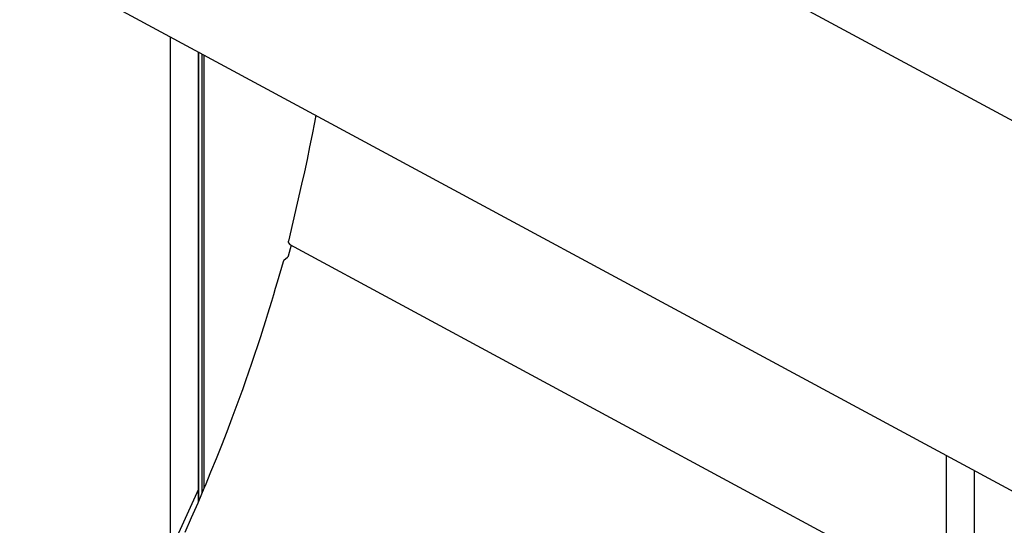
# Model space of a CAD drawing. Extents: x 5 to 3605, y 5 to 302.
# Drawn here: x 3529 to 3542, y 245 to 252 of the extents above; entities that cross this region are included whole.
import ezdxf

# ---------------------------------------------------------------- set-up
doc = ezdxf.new("R2010")
doc.units = 0
doc.header["$LTSCALE"] = 0.5
doc.header["$MEASUREMENT"] = 0
doc.layers.get('0').update_dxf_attribs({"linetype": 'CONTINUOUS'})
doc.layers.add('6', color=7, linetype='CONTINUOUS')

# ---------------------------------------------------------------- blocks, each defined once
blk = doc.blocks.new('LD_20180907074940_0000004A')
for p, q in [((-110.71, 263.12), (-110.71, 123.59)), ((-103.05, 258.99), (-103.05, 137.04)), ((-103.05, 140.37), (-103.05, 258.99)), ((-71.17, 241.79), (-71.53, 239.87)), ((-71.53, 239.87), (-72.18, 236.54)), ((-72.18, 236.54), (-72.86, 233.2)), ((-72.86, 233.2), (-73.57, 229.84)), ((-73.57, 229.84), (-74.3, 226.47)), ((-74.3, 226.47), (-75.07, 223.1)), ((-75.07, 223.1), (-78.64, 207.63)), ((-78.65, 207.56), (-78.66, 207.54)), ((-78.66, 207.54), (-78.66, 207.51)), ((-78.66, 207.51), (-78.66, 207.49)), ((-78.66, 207.49), (-78.66, 207.47)), ((-78.66, 207.47), (-78.65, 207.31)), ((-77.9, 206.55), (-78.66, 203.6)), ((-78.64, 207.63), (-78.65, 207.61)), ((-78.65, 207.61), (-78.65, 207.58)), ((-78.65, 207.58), (-78.65, 207.56)), ((-78.65, 207.31), (-78.64, 207.29)), ((-78.64, 207.29), (-78.64, 207.27)), ((-78.64, 207.27), (-78.64, 207.25)), ((-78.64, 207.25), (-78.63, 207.23)), ((-78.63, 207.23), (-78.62, 207.21)), ((-78.62, 207.21), (-78.61, 207.2)), ((-78.61, 207.2), (-78.6, 207.18)), ((-78.6, 207.18), (-78.28, 206.76)), ((-78.28, 206.76), (-78.25, 206.73)), ((-78.25, 206.73), (99.95, 110.62)), ((-78.99, 203.12), (-79, 203.11)), ((-78.98, 203.13), (-78.99, 203.12)), ((-78.96, 203.14), (-78.98, 203.13)), ((-78.95, 203.15), (-78.96, 203.14)), ((-78.94, 203.16), (-78.95, 203.15)), ((-78.93, 203.17), (-78.94, 203.16)), ((-78.92, 203.19), (-78.93, 203.17)), ((-78.76, 203.39), (-78.92, 203.19)), ((-78.74, 203.42), (-78.76, 203.39)), ((-78.72, 203.45), (-78.74, 203.42)), ((-78.71, 203.48), (-78.72, 203.45)), ((-78.69, 203.51), (-78.71, 203.48)), ((-78.68, 203.54), (-78.69, 203.51)), ((-78.67, 203.57), (-78.68, 203.54)), ((-78.66, 203.6), (-78.67, 203.57)), ((-80.09, 202.05), (-81.68, 196.53)), ((-80.08, 202.08), (-80.09, 202.05)), ((-80.07, 202.11), (-80.08, 202.08)), ((-80.05, 202.14), (-80.07, 202.11)), ((-80.04, 202.17), (-80.05, 202.14)), ((-80.03, 202.2), (-80.04, 202.17)), ((-80.01, 202.23), (-80.03, 202.2)), ((-79.99, 202.25), (-80.01, 202.23)), ((-79.94, 202.33), (-79.99, 202.25)), ((-79.92, 202.36), (-79.94, 202.33)), ((-79.9, 202.39), (-79.92, 202.36)), ((-79.88, 202.41), (-79.9, 202.39)), ((-79.86, 202.43), (-79.88, 202.41)), ((-79.84, 202.46), (-79.86, 202.43)), ((-79.82, 202.48), (-79.84, 202.46)), ((-79.8, 202.49), (-79.82, 202.48)), ((-79, 203.11), (-79.8, 202.49)), ((-81.68, 196.53), (-82.18, 194.79)), ((-82.69, 193.05), (-83.21, 191.31)), ((-82.18, 194.79), (-82.69, 193.05)), ((-83.21, 191.31), (-83.74, 189.56)), ((-84.27, 187.82), (-84.82, 186.07)), ((-83.74, 189.56), (-84.27, 187.82)), ((-84.82, 186.07), (-85.37, 184.33)), ((-85.46, 184.04), (-86.22, 181.66)), ((-85.37, 184.33), (-85.46, 184.04)), ((-87, 179.27), (-87.8, 176.89)), ((-86.22, 181.66), (-87, 179.27)), ((-87.8, 176.89), (-88.6, 174.5)), ((-88.6, 174.5), (-89.43, 172.11)), ((-89.43, 172.11), (-90.27, 169.72)), ((-90.27, 169.72), (-91.12, 167.32)), ((-91.27, 166.9), (-92.6, 163.25)), ((-91.12, 167.32), (-91.27, 166.9)), ((-92.6, 163.25), (-93.97, 159.59)), ((-93.97, 159.59), (-95.36, 155.92)), ((-95.36, 155.92), (-96.79, 152.26)), ((-96.79, 152.26), (-98.24, 148.61)), ((-98.24, 148.61), (-99.73, 144.95)), ((99.95, 149.5), (99.95, 30.88)), ((-99.73, 144.95), (-101.25, 141.29)), ((107.61, -49.2), (107.61, 145.36)), ((-103.05, 140.38), (-113.37, 117.76)), ((-101.56, 140.56), (-103.25, 136.56)), ((-103.05, 137.05), (-103.05, 140.38)), ((-101.25, 141.29), (-101.56, 140.56)), ((-103.25, 136.56), (-104.99, 132.56)), ((-104.99, 132.56), (-106.77, 128.57))]:
    blk.add_line(p, q)
blk = doc.blocks.new('LD_20180907074940_0000004B')
for p, q in [((39.9, 869.13), (-597.44, 1212.89)), ((-649.84, 1140.7), (-12.49, 796.94)), ((-420.05, 1016.76), (-420.05, 897.44)), ((-419.41, 898.95), (-419.41, 1016.41))]:
    blk.add_line(p, q)

msp = doc.modelspace()

# ---------------------------------------------------------------- block references
at = {"layer": '6', "xscale": 0.05, "yscale": 0.05, "zscale": 0.05}
for name, p in [('LD_20180907074940_0000004B', (3552.502, 200.462)), ('LD_20180907074940_0000004A', (3536.607, 238.375))]:
    msp.add_blockref(name, p, dxfattribs=at)

doc.saveas('drawing.dxf')
